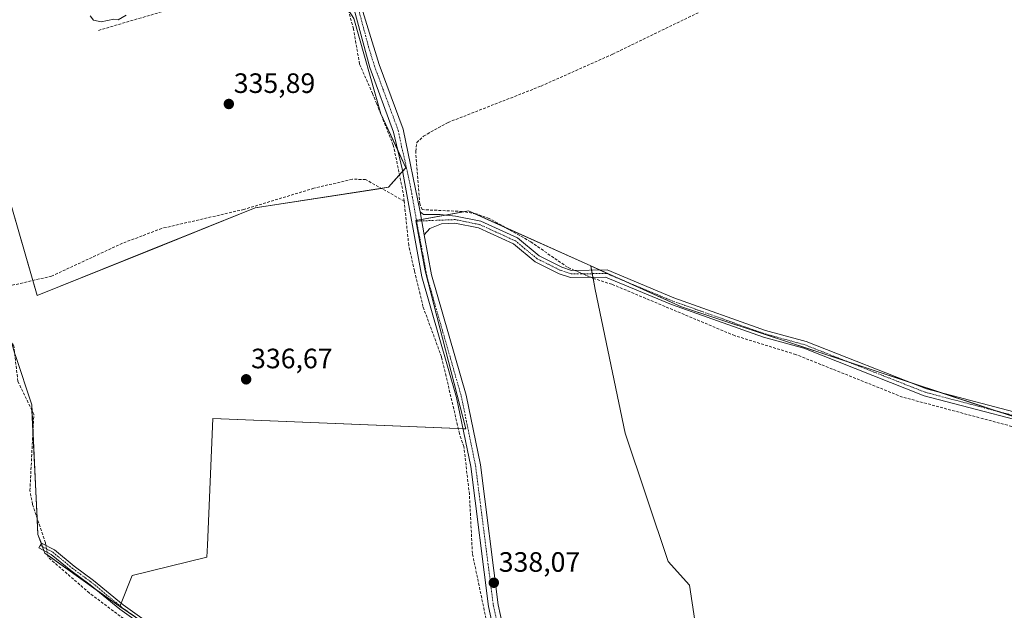
# Model space of a CAD drawing. Units: metres. Extents: x 605178 to 608662, y 4652880 to 4655245.
# Drawn here: x 606985 to 607338, y 4653665 to 4653876 of the extents above; entities that cross this region are included whole.
import ezdxf
from ezdxf.enums import TextEntityAlignment as Align

# ---------------------------------------------------------------- set-up
doc = ezdxf.new("R2010")
doc.units = ezdxf.units.M
doc.header["$MEASUREMENT"] = 0
doc.linetypes.add('TRAZO_Y_PUNTO', pattern=[1, 0.5, -0.25, 0, -0.25])
doc.linetypes.add('TRAZOSX2', pattern=[1.5, 1, -0.5])
for name, color, linetype, lineweight in [('Camino', 19, 'Continuous', 0), ('Camino Cxs', 19, 'Continuous', 0), ('Camino eje', 39, 'TRAZO_Y_PUNTO', 13), ('Carátula', 7, 'Continuous', 5), ('Corriente artificial lineal', 5, 'TRAZOSX2', 13), ('Corriente artificial lineal oculto', 135, 'TRAZO_Y_PUNTO', 13), ('Cultivos herbáceos CxS', 92, 'Continuous', 0), ('Cultivos leñosos', 92, 'Continuous', 0), ('Cultivos leñosos CxS', 92, 'Continuous', 0), ('Curva de nivel normal', 36, 'Continuous', 0), ('Pista no pavimentada', 254, 'Continuous', 13), ('Pista no pavimentada Cxs', 254, 'Continuous', 0), ('Pista pavimentada eje', 135, 'TRAZO_Y_PUNTO', 0), ('Punto de cota en terreno', 7, 'Continuous', 0), ('Rótulo de punto de cota en terreno', 19, 'Continuous', 0)]:
    doc.layers.add(name, color=color, linetype=linetype, lineweight=lineweight)
doc.styles.add('Arial', font='txt', dxfattribs={"height": 0.2})

# ---------------------------------------------------------------- blocks, each defined once
blk = doc.blocks.new('*U151')
at = {"layer": 'Cultivos leñosos CxS', "color": 92, "linetype": 'Continuous', "lineweight": 0}
for points in [[(607343.69, 4653733.06, 338.01), (607222.07, 4653773.32, 337.2), (607189.59, 4653787.91, 337.09), (607145.84, 4653807.57, 336.74), (607127, 4653804.15, 336.94), (607130.42, 4653786.16, 336.88), (607144.98, 4653729.63, 337.43), (607054.46, 4653733.31, 337.2), (607052.5, 4653688.04, 337.61), (607052.32, 4653683.77, 338.02), (607025.64, 4653677.28, 337.82), (607021.15, 4653666.11, 337.77), (606994.34, 4653685.26, 337.7), (606991.89, 4653691.94, 337.38), (606989.65, 4653738.2, 337.01), (606983.82, 4653755.87, 336.75)], [(606975.4, 4653833.27, 335.66), (606991.62, 4653777.28, 336.67), (607030.89, 4653793.11, 336.64), (607069.58, 4653808.65, 336.67), (607117.23, 4653816.01, 336.3), (607121.79, 4653821.14, 336.03), (607123.45, 4653823.01, 336.33), (607114.57, 4653842.25, 335.97), (607104.83, 4653876.34, 335.65)]]:
    blk.add_polyline3d(points, dxfattribs=at)
blk = doc.blocks.new('*U161')
at = {"layer": 'Cultivos herbáceos CxS', "color": 92, "linetype": 'Continuous', "lineweight": 0}
blk.add_polyline3d([(607104.83, 4653876.34, 335.65), (607114.57, 4653842.25, 335.97), (607123.45, 4653823.01, 336.33), (607121.79, 4653821.14, 336.03), (607117.23, 4653816.01, 336.3), (607069.58, 4653808.65, 336.67), (607030.89, 4653793.11, 336.64), (606991.62, 4653777.28, 336.67), (606975.4, 4653833.27, 335.66)], dxfattribs=at)
blk = doc.blocks.new('*U174')
at = {"layer": 'Curva de nivel normal', "color": 36, "linetype": 'Continuous', "lineweight": 0}
blk.add_polyline3d([(607023.38, 4653877.6, 335), (607020.53, 4653875.86, 335), (607019.08, 4653876.16, 335), (607014.46, 4653875.11, 335), (607011.8, 4653875.75, 335), (607010.57, 4653877.34, 335)], dxfattribs=at)
blk = doc.blocks.new('5PATER')
at = {"layer": 'Carátula', "linetype": 'Continuous', "lineweight": 5}
h = blk.add_hatch(color=250, dxfattribs=at)
edge = h.paths.add_edge_path()
edge.add_ellipse((0, 0.01), major_axis=(-1.33, -1.34), ratio=0.999422, start_angle=0, end_angle=360)

msp = doc.modelspace()

# ---------------------------------------------------------------- linework, layer by layer
at = {"layer": 'Camino', "color": 19, "linetype": 'Continuous', "lineweight": 0}
for points in [[(607130.06, 4653799.03, 336.89), (607128.57, 4653807.24, 336.83)], [(607128.57, 4653807.24, 336.83), (607129.74, 4653806.28, 336.83), (607135.7, 4653806.27, 336.83), (607141.21, 4653805.73, 336.81), (607150.25, 4653803.9, 337.01), (607163.38, 4653797.91, 337.02), (607171.13, 4653791.51, 336.96), (607179.31, 4653787.48, 337.02), (607182.76, 4653786.3, 337.06), (607195.41, 4653786.47, 337.04), (607219.35, 4653776.51, 337.05), (607252.14, 4653764.86, 337.34), (607266.65, 4653760.87, 337.43), (607309.66, 4653743.91, 337.79), (607360.8, 4653730.48, 338.08), (607395.24, 4653715.8, 338.3), (607401.35, 4653712.53, 338.28), (607412.35, 4653704.51, 338.74), (607433.82, 4653702.21, 338.61), (607474.22, 4653691.14, 338.54), (607510.75, 4653684.67, 338.66), (607541.88, 4653672.27, 338.45), (607561.83, 4653662.96, 339.06), (607568.79, 4653661.92, 338.78)], [(607359.98, 4653728.07, 338.14), (607308.87, 4653741.5, 337.94), (607265.85, 4653758.47, 337.53), (607251.38, 4653762.44, 337.46), (607218.44, 4653774.14, 337.05), (607194.92, 4653783.93, 337.04), (607182.35, 4653783.76, 337.22), (607178.34, 4653785.13, 337.1), (607169.74, 4653789.36, 337.02), (607162.02, 4653795.74, 337.02), (607149.47, 4653801.48, 336.98), (607141.01, 4653803.19, 336.94), (607136.16, 4653803, 336.91), (607131.99, 4653801.23, 336.9), (607130.06, 4653799.03, 336.89)], [(607032.9, 4653656.87, 338.01), (607021.14, 4653665.19, 337.62), (607010.61, 4653673.88, 337.48), (607003.67, 4653678.99, 337.43), (606996.66, 4653684.74, 337.26), (606992.26, 4653687.1, 338), (606993.18, 4653688.81, 337.82), (606997.75, 4653686.36, 337.42), (607004.86, 4653680.52, 337.49), (607011.81, 4653675.42, 337.52), (607022.32, 4653666.73, 337.89), (607034.05, 4653658.43, 338.15)]]:
    msp.add_polyline3d(points, dxfattribs=at)
at = {"layer": 'Camino Cxs', "color": 19, "linetype": 'Continuous', "lineweight": 0}
for points in [[(607359.98, 4653728.07, 338.14), (607308.87, 4653741.5, 337.94), (607265.85, 4653758.47, 337.53), (607251.38, 4653762.44, 337.46), (607218.44, 4653774.14, 337.05), (607194.92, 4653783.93, 337.04), (607182.35, 4653783.76, 337.22), (607178.34, 4653785.13, 337.1), (607169.74, 4653789.36, 337.02), (607162.02, 4653795.74, 337.02), (607149.47, 4653801.48, 336.98), (607141.01, 4653803.19, 336.94), (607136.16, 4653803, 336.91), (607131.99, 4653801.23, 336.9), (607130.06, 4653799.03, 336.89), (607128.57, 4653807.24, 336.83), (607129.74, 4653806.28, 336.83), (607135.7, 4653806.27, 336.83), (607141.21, 4653805.73, 336.81), (607150.25, 4653803.9, 337.01), (607163.38, 4653797.91, 337.02), (607171.13, 4653791.51, 336.96), (607179.31, 4653787.48, 337.02), (607182.76, 4653786.3, 337.06), (607195.41, 4653786.47, 337.04), (607219.35, 4653776.51, 337.05), (607252.14, 4653764.86, 337.34), (607266.65, 4653760.87, 337.43), (607309.66, 4653743.91, 337.79), (607360.8, 4653730.48, 338.08)], [(607032.9, 4653656.87, 338.01), (607021.14, 4653665.19, 337.62), (607010.61, 4653673.88, 337.48), (607003.67, 4653678.99, 337.43), (606996.66, 4653684.74, 337.26), (606992.26, 4653687.1, 338), (606993.18, 4653688.81, 337.82), (606997.75, 4653686.36, 337.42), (607004.86, 4653680.52, 337.49), (607011.81, 4653675.42, 337.52), (607022.32, 4653666.73, 337.89), (607034.05, 4653658.43, 338.15)]]:
    msp.add_polyline3d(points, dxfattribs=at)
at = {"layer": 'Camino eje', "color": 39, "linetype": 'TRAZO_Y_PUNTO', "lineweight": 13}
for points in [[(607569.91, 4653660.76, 338.88), (607567.05, 4653661.33, 338.83), (607561.47, 4653661.74, 339.05), (607541.38, 4653671.11, 338.63), (607510.4, 4653683.45, 338.85), (607473.94, 4653689.91, 338.68), (607433.59, 4653700.97, 338.72), (607411.88, 4653703.29, 338.84), (607400.68, 4653711.46, 338.34), (607394.69, 4653714.66, 338.37), (607360.39, 4653729.28, 338.09), (607309.27, 4653742.71, 337.84), (607266.25, 4653759.67, 337.48), (607251.76, 4653763.65, 337.41), (607218.9, 4653775.33, 337.06), (607195.17, 4653785.2, 337.04), (607182.56, 4653785.03, 337.14), (607178.83, 4653786.31, 337.07), (607170.44, 4653790.44, 336.99), (607162.7, 4653796.83, 337.03), (607149.86, 4653802.69, 337.01), (607141.11, 4653804.46, 336.89), (607127.31, 4653803.92, 336.94)], [(606992.72, 4653687.96, 337.92), (606997.21, 4653685.55, 337.35), (607004.27, 4653679.76, 337.47), (607011.21, 4653674.65, 337.5), (607021.73, 4653665.96, 337.73), (607033.48, 4653657.65, 338.08), (607048.88, 4653645.99, 338.22), (607062.95, 4653636.38, 338.04), (607075.29, 4653626.29, 338.29), (607088.53, 4653614.94, 338.34), (607099.47, 4653605.99, 338.22), (607107.65, 4653599.35, 338.44), (607117.62, 4653593.71, 338.62), (607129.09, 4653583.66, 338.65), (607142.66, 4653574.18, 338.76), (607153.45, 4653564.9, 338.85), (607160.87, 4653559.54, 338.95), (607166.67, 4653553.3, 338.99), (607170.29, 4653547.83, 339.1), (607172.84, 4653544.05, 339.12), (607175.87, 4653541.85, 339.17), (607179.92, 4653540.01, 339.21), (607187.16, 4653538.15, 339.54)]]:
    msp.add_polyline3d(points, dxfattribs=at)
at = {"layer": 'Corriente artificial lineal', "color": 5, "linetype": 'TRAZOSX2', "lineweight": 13}
for points in [[(607013.51, 4653872.11, 335.23), (607082.19, 4653892.25, 335.23), (607089.52, 4653893.45, 335.19), (607095.22, 4653893.18, 335.08), (607099.41, 4653891.2, 335.39)], [(607122.85, 4653811.06, 336.57), (607122.53, 4653814.06, 336.12), (607118.99, 4653831.07, 336.13), (607113.05, 4653845.86, 336.02), (607111.56, 4653849.51, 336.03), (607106.9, 4653860.07, 335.59), (607104.74, 4653872.6, 335.8), (607100.79, 4653887.2, 335.31)], [(607183.84, 4653786.31, 337.1), (607181.29, 4653787.41, 336.96), (607168.11, 4653796.54, 336.93), (607153.31, 4653804.86, 336.9), (607148.58, 4653806.52, 336.82), (607143.63, 4653807.37, 336.72), (607129.3, 4653808.02, 336.78), (607128.45, 4653810.09, 336.71), (607126.99, 4653828.86, 336.41), (607127.39, 4653831.99, 336.36), (607129.81, 4653834.33, 336.32), (607138.56, 4653839.18, 336.3), (607171.83, 4653852.2, 336.32), (607197.47, 4653863.62, 336.41), (607227.99, 4653878.42, 336.13)], [(607122.85, 4653811.06, 336.57), (607109.05, 4653818.79, 336.4), (607104.34, 4653818.9, 336.33), (607090.61, 4653815.67, 336.45), (607065.58, 4653808.11, 336.63), (607036.12, 4653801.3, 336.3), (607022.11, 4653796, 336.36), (606996.78, 4653784.26, 336.64), (606979.44, 4653780.23, 336.4), (606975.23, 4653777.65, 336.35), (606974.71, 4653777.1, 336.38), (606973.81, 4653775.12, 336.52), (606977.37, 4653765.96, 336.72)], [(607182.89, 4653540.25, 339.3), (607182.79, 4653540.88, 339.23), (607173.28, 4653569.17, 338.99), (607170.48, 4653582.57, 338.9), (607167.61, 4653588.73, 338.62), (607165.33, 4653597.71, 338.67), (607163.78, 4653609.1, 338.71), (607158.78, 4653630.03, 338.47), (607157.48, 4653641.36, 338.07), (607152.42, 4653660.35, 337.95), (607147.27, 4653685.1, 337.75), (607146.2, 4653706.25, 337.54), (607144.22, 4653723.29, 337.53), (607142.65, 4653727.97, 337.51), (607136.24, 4653755.36, 336.81), (607129.6, 4653773.36, 336.88), (607126.53, 4653786.15, 336.55), (607124.5, 4653795.33, 336.71), (607122.85, 4653811.06, 336.57)], [(607405, 4653697.58, 338.76), (607400.3, 4653706.63, 338.49), (607395.84, 4653709.52, 338.48), (607359, 4653725.48, 338.4), (607301.08, 4653741.01, 338.26), (607263, 4653756.23, 338.11), (607241.07, 4653762.97, 337.39), (607197.19, 4653781.34, 337.32), (607190.5, 4653783.46, 337.12), (607189.57, 4653783.86, 337.17)], [(606994.73, 4653687.98, 337.72), (606994.56, 4653688.88, 337.72), (606989.95, 4653702.66, 337.18), (606989.01, 4653707.57, 337.13), (606990.41, 4653734.91, 337.11), (606984.69, 4653746.67, 336.82), (606983.25, 4653759.36, 336.86), (606980.3, 4653764.18, 336.78), (606977.37, 4653765.96, 336.72)], [(607184.72, 4653532.02, 339.45), (607180.98, 4653534.6, 339.26), (607177.94, 4653537.12, 339.28), (607170.19, 4653542.78, 339.26), (607161.42, 4653554.67, 339.06), (607140.2, 4653572.48, 338.89), (607107.35, 4653597.34, 338.65), (607090.76, 4653608.9, 338.03), (607053.64, 4653638.41, 338.01), (607010.25, 4653670.98, 337.72), (606995.54, 4653683.74, 337.38), (606995.2, 4653685.52, 337.55)]]:
    msp.add_polyline3d(points, dxfattribs=at)
at = {"layer": 'Corriente artificial lineal oculto', "color": 135, "linetype": 'TRAZO_Y_PUNTO', "lineweight": 13}
for points in [[(607189.57, 4653783.86, 337.17), (607183.84, 4653786.31, 337.1)], [(606995.2, 4653685.52, 337.55), (606994.73, 4653687.98, 337.72)]]:
    msp.add_polyline3d(points, dxfattribs=at)
at = {"layer": 'Cultivos herbáceos CxS', "color": 92, "linetype": 'Continuous', "lineweight": 0}
for points in [[(606957.3, 4653763.44, 336.87), (606955.78, 4653768.68, 336.66), (606943.78, 4653810.13, 335.8), (606902.42, 4653804.76, 335.63), (606881.74, 4653853.02, 334.54), (606922.84, 4653872.09, 334.65), (606926.06, 4653863.98, 335.36), (606941.14, 4653824.7, 335.69), (606975.4, 4653833.27, 335.66), (606990.05, 4653782.7, 336.32), (606991.62, 4653777.28, 336.67), (607030.89, 4653793.12, 336.64), (607069.58, 4653808.65, 336.67), (607114.71, 4653815.62, 336.47), (607117.23, 4653816.01, 336.3), (607121.2, 4653820.47, 335.91), (607121.79, 4653821.15, 336.03), (607122.34, 4653821.76, 336.15), (607123.45, 4653823.01, 336.33), (607120.67, 4653829.04, 336.17), (607114.57, 4653842.25, 335.97), (607104.83, 4653876.34, 335.65), (607102.93, 4653879.28, 335.27), (607098.95, 4653885.43, 335.35)], [(607035.39, 4653656.53, 337.92), (607021.15, 4653666.11, 337.77), (607025.64, 4653677.28, 337.82), (607052.32, 4653683.77, 338.02), (607052.5, 4653688.04, 337.61), (607054.46, 4653733.31, 337.2), (607144.98, 4653729.63, 337.43), (607130.42, 4653786.16, 336.88), (607127, 4653804.15, 336.94), (607145.84, 4653807.57, 336.74), (607189.59, 4653787.91, 337.09), (607189.59, 4653787.91, 337.09), (607191.22, 4653779.49, 337.71), (607201.94, 4653728.16, 337.71), (607217.26, 4653682.2, 338.05), (607224.92, 4653673.77, 338.86), (607228.75, 4653648.49, 338.86)], [(607021.15, 4653666.11, 337.77), (607021.25, 4653666.36, 337.8), (607021.63, 4653667.3, 337.96), (607025.64, 4653677.28, 337.82), (607052.32, 4653683.77, 338.02), (607052.5, 4653688.04, 337.61), (607054.46, 4653733.31, 337.2), (607142.23, 4653729.75, 337.38), (607143.89, 4653729.68, 337.41), (607144.98, 4653729.63, 337.43), (607130.42, 4653786.16, 336.88), (607127, 4653804.15, 336.94), (607127.26, 4653804.2, 336.94), (607129.06, 4653804.52, 336.91), (607137.64, 4653806.08, 336.83), (607144.19, 4653807.27, 336.73), (607145.84, 4653807.57, 336.74), (607147.94, 4653806.63, 336.81), (607159.02, 4653801.65, 336.85), (607189.59, 4653787.91, 337.09)], [(607189.59, 4653787.91, 337.09), (607189.88, 4653786.4, 337.11), (607190.13, 4653785.13, 337.12), (607190.37, 4653783.87, 337.12), (607190.44, 4653783.48, 337.12), (607191.21, 4653779.49, 337.71), (607201.94, 4653728.16, 337.71), (607217.26, 4653682.2, 338.05), (607224.92, 4653673.77, 338.86), (607228.75, 4653648.49, 338.86), (607222.62, 4653597.17, 339.13), (607219.56, 4653583.38, 339.2), (607220.44, 4653571.42, 339.53), (607220.55, 4653569.9, 339.66)], [(607112.03, 4653594.3, 338.06), (607093.26, 4653607.7, 338.11), (607072.79, 4653627.08, 338.3), (607067.94, 4653631.66, 338.07), (607051.8, 4653644, 338.2), (607035.39, 4653656.53, 337.92), (607028.6, 4653661.1, 337.9), (607021.15, 4653666.11, 337.77)]]:
    msp.add_polyline3d(points, dxfattribs=at)
at = {"layer": 'Cultivos leñosos', "color": 92, "linetype": 'Continuous', "lineweight": 0}
for points in [[(606957.3, 4653763.44, 336.87), (606955.78, 4653768.68, 336.66), (606943.78, 4653810.13, 335.8), (606902.42, 4653804.76, 335.63), (606881.74, 4653853.02, 334.54), (606922.84, 4653872.09, 334.65), (606926.06, 4653863.98, 335.36), (606941.14, 4653824.7, 335.69), (606975.4, 4653833.27, 335.66), (606990.05, 4653782.7, 336.32), (606991.62, 4653777.28, 336.67), (607030.89, 4653793.12, 336.64), (607069.58, 4653808.65, 336.67), (607114.71, 4653815.62, 336.47), (607117.23, 4653816.01, 336.3), (607121.2, 4653820.47, 335.91), (607121.79, 4653821.15, 336.03), (607122.34, 4653821.76, 336.15), (607123.45, 4653823.01, 336.33), (607120.67, 4653829.04, 336.17), (607114.57, 4653842.25, 335.97), (607104.83, 4653876.34, 335.65), (607102.93, 4653879.28, 335.27), (607098.95, 4653885.43, 335.35)], [(607021.15, 4653666.11, 337.77), (607021.25, 4653666.36, 337.8), (607021.63, 4653667.3, 337.96), (607025.64, 4653677.28, 337.82), (607052.32, 4653683.77, 338.02), (607052.5, 4653688.04, 337.61), (607054.46, 4653733.31, 337.2), (607142.23, 4653729.75, 337.38), (607143.89, 4653729.68, 337.41), (607144.98, 4653729.63, 337.43), (607130.42, 4653786.16, 336.88), (607127, 4653804.15, 336.94), (607127.26, 4653804.2, 336.94), (607129.06, 4653804.52, 336.91), (607137.64, 4653806.08, 336.83), (607144.19, 4653807.27, 336.73), (607145.84, 4653807.57, 336.74), (607147.94, 4653806.63, 336.81), (607159.02, 4653801.65, 336.85), (607189.59, 4653787.91, 337.09)], [(607189.59, 4653787.91, 337.09), (607189.88, 4653786.4, 337.11), (607190.13, 4653785.13, 337.12), (607190.37, 4653783.87, 337.12), (607190.44, 4653783.48, 337.12), (607191.21, 4653779.49, 337.71), (607201.94, 4653728.16, 337.71), (607217.26, 4653682.2, 338.05), (607224.92, 4653673.77, 338.86), (607228.75, 4653648.49, 338.86), (607222.62, 4653597.17, 339.13), (607219.56, 4653583.38, 339.2), (607220.44, 4653571.42, 339.53), (607220.55, 4653569.9, 339.66)], [(607373.68, 4653406.54, 341.86), (607348.1, 4653493.9, 341.87), (607348.48, 4653508.61, 340.68), (607398.25, 4653523.57, 340.33), (607399.22, 4653523.86, 340.39), (607399.15, 4653527.47, 340.37), (607398.61, 4653556.94, 340.1), (607397.75, 4653603.69, 339.36), (607397.41, 4653622.13, 339.37), (607398.46, 4653707.82, 338.48), (607398.5, 4653710.79, 338.41), (607348.63, 4653731.05, 338.1), (607343.69, 4653733.06, 338.01), (607334.87, 4653735.98, 337.84), (607315.7, 4653742.32, 337.77), (607303.14, 4653746.48, 337.73), (607281.69, 4653753.58, 337.39), (607222.07, 4653773.32, 337.2), (607201.32, 4653782.64, 337.06), (607192.87, 4653786.44, 337.07), (607189.59, 4653787.91, 337.09)], [(607373.68, 4653406.54, 341.86), (607348.1, 4653493.9, 341.87), (607348.48, 4653508.61, 340.68), (607398.25, 4653523.57, 340.33), (607399.22, 4653523.86, 340.39), (607399.15, 4653527.47, 340.37), (607398.61, 4653556.94, 340.1), (607397.75, 4653603.69, 339.36), (607397.41, 4653622.13, 339.37), (607398.46, 4653707.82, 338.48), (607398.5, 4653710.79, 338.41), (607348.63, 4653731.05, 338.1), (607343.69, 4653733.06, 338.01), (607334.87, 4653735.98, 337.84), (607315.7, 4653742.32, 337.77), (607303.14, 4653746.48, 337.73), (607281.69, 4653753.58, 337.39), (607222.07, 4653773.32, 337.2), (607201.32, 4653782.64, 337.06), (607192.87, 4653786.44, 337.07), (607189.59, 4653787.91, 337.09)], [(607021.15, 4653666.11, 337.77), (607012.76, 4653672.1, 337.67), (606995.39, 4653684.51, 337.46), (606994.34, 4653685.26, 337.7), (606994.01, 4653686.16, 337.77), (606993.51, 4653687.53, 337.84), (606993.1, 4653688.66, 337.85), (606991.89, 4653691.94, 337.38), (606991.61, 4653697.69, 337.29), (606990.1, 4653728.87, 337.21), (606989.74, 4653736.29, 337.05), (606989.65, 4653738.2, 337.01), (606983.82, 4653755.88, 336.75), (606983.53, 4653756.88, 336.8), (606982.45, 4653760.67, 336.84), (606980.94, 4653765.97, 336.77), (606975.67, 4653770.85, 336.7), (606975.5, 4653770.78, 336.69), (606971.86, 4653769.31, 336.75), (606957.3, 4653763.44, 336.87)], [(607021.15, 4653666.11, 337.77), (607012.76, 4653672.1, 337.67), (606995.39, 4653684.51, 337.46), (606994.34, 4653685.26, 337.7), (606994.01, 4653686.16, 337.77), (606993.51, 4653687.53, 337.84), (606993.1, 4653688.66, 337.85), (606991.89, 4653691.94, 337.38), (606991.61, 4653697.69, 337.29), (606990.1, 4653728.87, 337.21), (606989.74, 4653736.29, 337.05), (606989.65, 4653738.2, 337.01), (606983.82, 4653755.88, 336.75), (606983.53, 4653756.88, 336.8), (606982.45, 4653760.67, 336.84), (606980.94, 4653765.97, 336.77), (606975.67, 4653770.85, 336.7), (606975.5, 4653770.78, 336.69), (606971.86, 4653769.31, 336.75), (606957.3, 4653763.44, 336.87)], [(607112.03, 4653594.3, 338.06), (607093.26, 4653607.7, 338.11), (607072.79, 4653627.08, 338.3), (607067.94, 4653631.66, 338.07), (607051.8, 4653644, 338.2), (607035.39, 4653656.53, 337.92), (607028.6, 4653661.1, 337.9), (607021.15, 4653666.11, 337.77)]]:
    msp.add_polyline3d(points, dxfattribs=at)
at = {"layer": 'Cultivos leñosos CxS', "color": 92, "linetype": 'Continuous', "lineweight": 0}
for points in [[(607364.28, 4653403.41, 341.84), (607325.92, 4653394.25, 342.38), (607316.76, 4653390.24, 342.27), (607312.72, 4653388.16, 341.86), (607304.36, 4653386.95, 341.67), (607304.36, 4653388.53, 341.62), (607277.19, 4653438.89, 341.32), (607265.26, 4653460.1, 340.64), (607261.82, 4653478.82, 340.25), (607258.05, 4653484, 340.22), (607226.31, 4653572.08, 339.3), (607220.55, 4653569.9, 339.66), (607219.56, 4653583.38, 339.2), (607222.62, 4653597.17, 339.13), (607228.75, 4653648.49, 338.86), (607224.92, 4653673.77, 338.86), (607217.26, 4653682.2, 338.05), (607201.94, 4653728.16, 337.71), (607191.22, 4653779.49, 337.71), (607189.59, 4653787.91, 337.09), (607222.07, 4653773.32, 337.2), (607343.69, 4653733.06, 338.01)], [(606983.82, 4653755.87, 336.75), (606989.65, 4653738.2, 337.01), (606991.89, 4653691.94, 337.38), (606994.34, 4653685.26, 337.7), (607021.15, 4653666.11, 337.77), (607021.15, 4653666.11, 337.77), (607035.39, 4653656.53, 337.92)]]:
    msp.add_polyline3d(points, dxfattribs=at)
at = {"layer": 'Pista no pavimentada', "color": 254, "linetype": 'Continuous', "lineweight": 13}
for points in [[(607185.04, 4653539.7, 339.44), (607184.77, 4653540.98, 339.36), (607174.94, 4653568.94, 339.1), (607170.6, 4653585.87, 338.93), (607153.05, 4653666.09, 338.04), (607146.66, 4653716.21, 337.58), (607141.59, 4653740.9, 337.25), (607129.24, 4653783.97, 336.81), (607122.18, 4653822.66, 336.27), (607119.08, 4653835.76, 336.02), (607110.54, 4653858.86, 335.81), (607103.74, 4653884.15, 335.32), (607089.38, 4653926.23, 334.87), (607086.9, 4653935.43, 334.6), (607080.22, 4653972.11, 334.5), (607074.63, 4654011.7, 334.13), (607073.86, 4654016.18, 334.12)], [(607105.57, 4653887.13, 335.7), (607113.89, 4653859.93, 335.85), (607122.45, 4653836.78, 336.18), (607128.57, 4653807.24, 336.83)], [(607130.06, 4653799.03, 336.89), (607128.57, 4653807.24, 336.83)], [(607130.06, 4653799.03, 336.89), (607132.67, 4653784.77, 336.98), (607145, 4653741.74, 337.28), (607150.12, 4653716.78, 337.57), (607156.51, 4653666.69, 338.19), (607174.02, 4653586.69, 339), (607178.3, 4653569.96, 339.18), (607182.28, 4653558.64, 339.41)]]:
    msp.add_polyline3d(points, dxfattribs=at)
at = {"layer": 'Pista no pavimentada Cxs', "color": 254, "linetype": 'Continuous', "lineweight": 0}
for points in [[(607105.57, 4653887.13, 335.7), (607113.89, 4653859.93, 335.85), (607122.45, 4653836.78, 336.18), (607128.57, 4653807.24, 336.83), (607130.06, 4653799.03, 336.89), (607132.67, 4653784.77, 336.98), (607145, 4653741.74, 337.28), (607150.12, 4653716.78, 337.57), (607156.51, 4653666.69, 338.19), (607174.02, 4653586.69, 339), (607178.3, 4653569.96, 339.18), (607182.28, 4653558.64, 339.41), (607184.54, 4653552.21, 339.54), (607188.16, 4653541.93, 339.6), (607195.52, 4653506.9, 339.95), (607215, 4653430.96, 340.86), (607218.27, 4653413.17, 341.24), (607223.84, 4653373.62, 341.79), (607229.86, 4653343.18, 342.69), (607259.86, 4653228.71, 343.84)], [(607256.44, 4653227.9, 343.48), (607226.44, 4653342.4, 342.1), (607220.37, 4653373.03, 341.65), (607214.81, 4653412.61, 341.09), (607211.57, 4653430.2, 340.63), (607192.1, 4653506.1, 339.69), (607185.48, 4653537.58, 339.48), (607185.04, 4653539.7, 339.44), (607184.77, 4653540.98, 339.36), (607174.94, 4653568.94, 339.1), (607170.6, 4653585.87, 338.93), (607153.05, 4653666.09, 338.04), (607146.66, 4653716.21, 337.58), (607141.59, 4653740.9, 337.25), (607129.24, 4653783.97, 336.81), (607122.18, 4653822.66, 336.27), (607119.08, 4653835.76, 336.02), (607110.54, 4653858.86, 335.81), (607103.74, 4653884.15, 335.32)]]:
    msp.add_polyline3d(points, dxfattribs=at)
at = {"layer": 'Pista pavimentada eje', "color": 135, "linetype": 'TRAZO_Y_PUNTO', "lineweight": 0}
for points in [[(607104, 4653887.6, 335.56), (607104.66, 4653885.64, 335.53), (607106.74, 4653878.84, 335.77), (607110.14, 4653866.2, 335.8), (607112.22, 4653859.4, 335.85), (607120.77, 4653836.27, 336.17), (607121.96, 4653830.48, 336.27), (607123.51, 4653823.93, 336.37), (607125.38, 4653814.95, 336.33), (607127.31, 4653803.92, 336.94)], [(607127.31, 4653803.92, 336.94), (607129.65, 4653791.5, 336.77), (607130.96, 4653784.37, 336.97), (607143.3, 4653741.32, 337.27), (607148.39, 4653716.5, 337.58), (607154.78, 4653666.39, 338.12), (607163.56, 4653626.28, 338.61), (607172.31, 4653586.28, 339.01), (607176.62, 4653569.45, 339.19), (607181.91, 4653554.4, 339.4)]]:
    msp.add_polyline3d(points, dxfattribs=at)

# ---------------------------------------------------------------- block references
at = {"layer": 'Cultivos herbáceos CxS', "color": 92, "linetype": 'Continuous', "lineweight": 0}
msp.add_blockref('*U161', (0, 0), dxfattribs=at)
at = {"layer": 'Cultivos leñosos CxS', "color": 92, "linetype": 'Continuous', "lineweight": 0}
msp.add_blockref('*U151', (0, 0), dxfattribs=at)
at = {"layer": 'Curva de nivel normal', "color": 36, "linetype": 'Continuous', "lineweight": 0}
msp.add_blockref('*U174', (0, 0), dxfattribs=at)
at = {"layer": 'Punto de cota en terreno', "linetype": 'Continuous', "lineweight": 0}
for p in [(607060.16, 4653845.79, 335.89), (607066.35, 4653747.36, 336.67), (607154.93, 4653674.61, 338.07)]:
    msp.add_blockref('5PATER', p, dxfattribs=at)

# ---------------------------------------------------------------- texts
at = {"layer": 'Rótulo de punto de cota en terreno', "color": 19, "linetype": 'Continuous', "lineweight": 0, "style": 'Arial'}
for s, p in [('335,89', (607061.92, 4653847.55)), ('336,67', (607068.11, 4653749.12)), ('338,07', (607156.69, 4653676.37))]:
    msp.add_text(s, height=7, dxfattribs=at).set_placement(p, align=Align.BOTTOM_LEFT)

doc.saveas('drawing.dxf')
